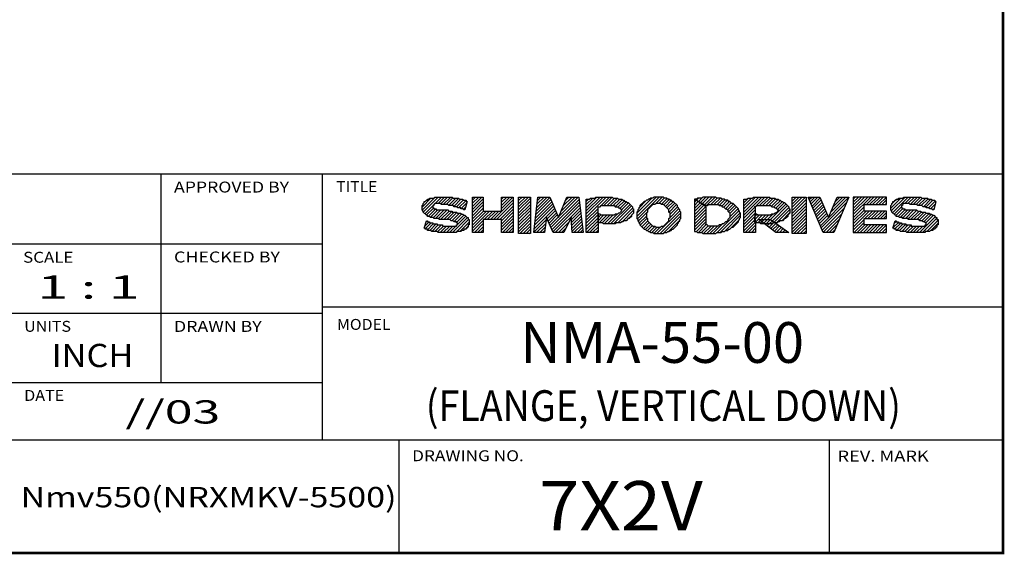
# Model space of a CAD drawing. Extents: x -45.8 to 45.8, y -33.9 to 33.9.
# Drawn here: x 6.3 to 45.8, y -33.9 to -12.4 of the extents above; entities that cross this region are included whole.
import ezdxf
from ezdxf.enums import TextEntityAlignment as Align

# ---------------------------------------------------------------- set-up
doc = ezdxf.new("R2010")
doc.units = 0
doc.header["$MEASUREMENT"] = 0
doc.layers.add('PV-0', color=7, linetype='Continuous')
doc.styles.add('ATTR', font='ROMAND.SHX', dxfattribs={"height": 0.00802})
doc.styles.get("Standard").update_dxf_attribs({"font": 'ROMAND.SHX'})

# ---------------------------------------------------------------- blocks, each defined once
blk = doc.blocks.new('SHIMPO-DRIVES')
at = {"color": 0}
for p, q in [((-1.0034, 0.1598), (-0.9586, 0.2045)), ((-1.0029, 0.1445), (-0.9375, 0.21)), ((-0.9978, 0.134), (-0.9218, 0.21)), ((-0.9899, 0.1261), (-0.9061, 0.21)), ((-0.9229, 0.1775), (-0.8904, 0.21)), ((-0.9093, 0.1754), (-0.8747, 0.21)), ((-0.8969, 0.1721), (-0.859, 0.21)), ((-0.8812, 0.1721), (-0.8476, 0.2057)), ((-0.8695, 0.1681), (-0.833, 0.2045)), ((-0.8552, 0.1666), (-0.8183, 0.2036)), ((-0.843, 0.1632), (-0.8071, 0.1991)), ((-0.7489, 0.1631), (-0.7021, 0.21)), ((-0.7489, 0.1788), (-0.7178, 0.21)), ((-0.7489, 0.1945), (-0.7334, 0.21)), ((-0.7489, 0.1474), (-0.6948, 0.2016)), ((-0.6027, 0.1523), (-0.5451, 0.21)), ((-0.6027, 0.168), (-0.5608, 0.21)), ((-0.6027, 0.1837), (-0.5765, 0.21)), ((-0.6027, 0.1994), (-0.5922, 0.21)), ((-0.5161, 0.1605), (-0.4666, 0.21)), ((-0.5161, 0.1762), (-0.4823, 0.21)), ((-0.5161, 0.1919), (-0.498, 0.21)), ((-0.5161, 0.2076), (-0.5137, 0.21)), ((-0.5161, 0.1448), (-0.4565, 0.2043)), ((-0.4272, 0.1395), (-0.3584, 0.2083)), ((-0.425, 0.1574), (-0.3724, 0.21)), ((-0.4228, 0.1752), (-0.3881, 0.21)), ((-0.4207, 0.1931), (-0.4038, 0.21)), ((-0.3139, 0.1115), (-0.2155, 0.21)), ((-0.3025, 0.1387), (-0.2312, 0.21)), ((-0.291, 0.1658), (-0.2469, 0.21)), ((-0.2796, 0.1929), (-0.2626, 0.21)), ((-0.175, 0.1406), (-0.1056, 0.21)), ((-0.175, 0.1092), (-0.0742, 0.21)), ((-0.175, 0.1249), (-0.0899, 0.21)), ((-0.175, 0.1563), (-0.1213, 0.21)), ((-0.175, 0.172), (-0.1424, 0.2045)), ((-0.175, 0.1877), (-0.1635, 0.1991)), ((-0.1072, 0.1612), (-0.0585, 0.21)), ((-0.0861, 0.1666), (-0.0439, 0.2088)), ((-0.0704, 0.1666), (-0.0325, 0.2045)), ((-0.0547, 0.1666), (-0.0174, 0.204)), ((-0.039, 0.1666), (-0.0065, 0.1991)), ((0.0795, 0.1125), (0.177, 0.21)), ((0.0795, 0.1282), (0.1558, 0.2045)), ((0.0819, 0.0992), (0.1926, 0.21)), ((0.1704, 0.1721), (0.2083, 0.21)), ((0.1916, 0.1775), (0.2195, 0.2054)), ((0.2029, 0.1732), (0.2327, 0.2029)), ((0.3804, 0.1936), (0.3913, 0.2045)), ((0.3905, 0.1881), (0.407, 0.2045)), ((0.4007, 0.1825), (0.4281, 0.21)), ((0.4108, 0.177), (0.4438, 0.21)), ((0.421, 0.1715), (0.4595, 0.21)), ((0.4319, 0.1666), (0.4752, 0.21)), ((0.453, 0.1721), (0.4855, 0.2045)), ((0.4687, 0.1721), (0.5012, 0.2045)), ((0.4844, 0.1721), (0.5114, 0.1991)), ((0.6193, 0.1501), (0.6792, 0.21)), ((0.6193, 0.1344), (0.6949, 0.21)), ((0.6193, 0.1187), (0.7106, 0.21)), ((0.6193, 0.1814), (0.6424, 0.2045)), ((0.6193, 0.1658), (0.6581, 0.2045)), ((0.6193, 0.1971), (0.6213, 0.1991)), ((0.6797, 0.1633), (0.7263, 0.21)), ((0.6987, 0.1666), (0.742, 0.21)), ((0.7144, 0.1666), (0.7535, 0.2057)), ((0.7301, 0.1666), (0.768, 0.2045)), ((0.7458, 0.1666), (0.78, 0.2009)), ((0.863, 0.2053), (0.8676, 0.21)), ((0.863, 0.1897), (0.8833, 0.21)), ((0.863, 0.174), (0.899, 0.21)), ((0.863, 0.1583), (0.9147, 0.21)), ((0.863, 0.1426), (0.9304, 0.21)), ((0.9448, 0.2086), (0.9461, 0.21)), ((0.9494, 0.1976), (0.9618, 0.21)), ((0.9541, 0.1866), (0.9775, 0.21)), ((0.9588, 0.1756), (0.9932, 0.21)), ((0.9635, 0.1646), (1.0053, 0.2064)), ((1.0055, 0.0654), (1.1498, 0.2096)), ((1.0584, 0.1339), (1.1344, 0.21)), ((1.0698, 0.161), (1.1187, 0.21)), ((1.0812, 0.1881), (1.1031, 0.21)), ((1.1716, 0.1686), (1.2129, 0.21)), ((1.1716, 0.1529), (1.2286, 0.21)), ((1.1716, 0.1373), (1.2443, 0.21)), ((1.1716, 0.1216), (1.26, 0.21)), ((1.1716, 0.2), (1.1815, 0.21)), ((1.1716, 0.1843), (1.1972, 0.21)), ((1.2378, 0.1721), (1.2757, 0.21)), ((1.2535, 0.1721), (1.2914, 0.21)), ((1.2692, 0.1721), (1.3071, 0.21)), ((1.2849, 0.1721), (1.3228, 0.21)), ((1.3006, 0.1721), (1.3385, 0.21)), ((1.3611, 0.1541), (1.4116, 0.2045)), ((1.3644, 0.1417), (1.4327, 0.21)), ((1.3696, 0.1311), (1.4484, 0.21)), ((1.3882, 0.1969), (1.3905, 0.1991)), ((1.4316, 0.1775), (1.4641, 0.21)), ((1.4473, 0.1775), (1.4798, 0.21)), ((1.4581, 0.1726), (1.4955, 0.21)), ((1.4733, 0.1721), (1.5112, 0.21)), ((1.489, 0.1721), (1.5214, 0.2045)), ((1.4992, 0.1666), (1.5371, 0.2045)), ((1.5149, 0.1666), (1.549, 0.2007)), ((1.5252, 0.1612), (1.5631, 0.1991)), ((-0.9926, 0.1863), (-0.9906, 0.1883)), ((-0.9821, 0.1183), (-0.9446, 0.1558)), ((-0.9722, 0.1125), (-0.9343, 0.1504)), ((-0.8293, 0.1612), (-0.7968, 0.1937)), ((-0.819, 0.1558), (-0.7814, 0.1934)), ((-0.8085, 0.1506), (-0.7777, 0.1814)), ((-0.7953, 0.1481), (-0.7829, 0.1605)), ((-0.7489, 0.1317), (-0.6948, 0.1859)), ((-0.7489, 0.116), (-0.6948, 0.1702)), ((-0.7489, 0.1003), (-0.6948, 0.1545)), ((-0.6431, 0.0963), (-0.5432, 0.1962)), ((-0.6274, 0.0963), (-0.5432, 0.1805)), ((-0.6117, 0.0963), (-0.5432, 0.1648)), ((-0.6027, 0.0895), (-0.5432, 0.1491)), ((-0.5161, 0.1291), (-0.4565, 0.1886)), ((-0.5161, 0.1134), (-0.4565, 0.1729)), ((-0.5161, 0.0977), (-0.4565, 0.1572)), ((-0.438, 0.0502), (-0.3351, 0.1531)), ((-0.4358, 0.0681), (-0.3398, 0.1641)), ((-0.4337, 0.0859), (-0.3444, 0.1752)), ((-0.4315, 0.1038), (-0.3491, 0.1862)), ((-0.4293, 0.1217), (-0.3537, 0.1973)), ((-0.3535, 0.0562), (-0.2115, 0.1983)), ((-0.3488, 0.0452), (-0.2098, 0.1843)), ((-0.3441, 0.0342), (-0.2081, 0.1703)), ((-0.3314, 0.0313), (-0.2064, 0.1563)), ((-0.175, 0.0935), (-0.1154, 0.153)), ((-0.0526, 0.0746), (0.0459, 0.1731)), ((-0.0369, 0.0746), (0.0538, 0.1653)), ((-0.0287, 0.1612), (0.0064, 0.1964)), ((-0.0158, 0.08), (0.0586, 0.1544)), ((-0.0155, 0.1588), (0.017, 0.1913)), ((-0.0049, 0.1536), (0.0275, 0.1861)), ((0.0029, 0.1458), (0.0381, 0.181)), ((0.0903, 0.1547), (0.1293, 0.1937)), ((0.2162, 0.1707), (0.2433, 0.1978)), ((0.224, 0.1629), (0.2538, 0.1927)), ((0.2319, 0.155), (0.2644, 0.1875)), ((0.2397, 0.1472), (0.2722, 0.1797)), ((0.2422, 0.1339), (0.2801, 0.1718)), ((0.2473, 0.1234), (0.2852, 0.1613)), ((0.2473, 0.1077), (0.2907, 0.151)), ((0.3703, 0.1835), (0.3798, 0.1931)), ((0.3703, 0.1678), (0.3894, 0.187)), ((0.3703, 0.1521), (0.399, 0.1809)), ((0.3703, 0.1364), (0.4086, 0.1748)), ((0.3703, 0.1207), (0.4182, 0.1686)), ((0.3703, 0.105), (0.4278, 0.1625)), ((0.4947, 0.1667), (0.5245, 0.1965)), ((0.508, 0.1643), (0.5374, 0.1937)), ((0.5186, 0.1591), (0.5477, 0.1883)), ((0.5264, 0.1513), (0.5562, 0.1811)), ((0.537, 0.1462), (0.5667, 0.1759)), ((0.5421, 0.1356), (0.5746, 0.1681)), ((0.549, 0.1268), (0.5824, 0.1602)), ((0.549, 0.1111), (0.5903, 0.1524)), ((0.6193, 0.103), (0.6776, 0.1612)), ((0.7539, 0.0963), (0.8328, 0.1752)), ((0.7581, 0.1632), (0.7933, 0.1984)), ((0.7634, 0.0901), (0.8407, 0.1673)), ((0.7714, 0.1608), (0.8039, 0.1933)), ((0.7726, 0.0836), (0.8467, 0.1577)), ((0.7819, 0.1557), (0.8144, 0.1882)), ((0.7898, 0.1478), (0.8248, 0.1829)), ((0.863, 0.1269), (0.9334, 0.1973)), ((0.863, 0.1112), (0.9334, 0.1816)), ((0.863, 0.0955), (0.9334, 0.1659)), ((0.863, 0.0798), (0.9334, 0.1502)), ((0.9681, 0.1535), (1.0099, 0.1953)), ((0.9728, 0.1425), (1.0146, 0.1843)), ((0.9775, 0.1315), (1.0192, 0.1732)), ((0.9822, 0.1205), (1.0239, 0.1622)), ((0.9868, 0.1095), (1.0285, 0.1511)), ((1.0102, 0.0543), (1.1383, 0.1824)), ((1.0149, 0.0433), (1.1267, 0.1551)), ((1.1716, 0.1059), (1.2258, 0.16)), ((1.3163, 0.1721), (1.3395, 0.1952)), ((1.332, 0.1721), (1.3395, 0.1795)), ((1.3665, 0.1752), (1.385, 0.1937)), ((1.3774, 0.1233), (1.4153, 0.1611)), ((1.3877, 0.1179), (1.4207, 0.1509)), ((1.5398, 0.1601), (1.5734, 0.1937)), ((1.5512, 0.1558), (1.5837, 0.1883)), ((1.5615, 0.1504), (1.5849, 0.1738)), ((1.572, 0.1452), (1.5797, 0.1529)), ((-0.961, 0.108), (-0.924, 0.145)), ((-0.9462, 0.1071), (-0.9083, 0.145)), ((-0.9359, 0.1017), (-0.8926, 0.145)), ((-0.9202, 0.1017), (-0.8769, 0.145)), ((-0.9099, 0.0963), (-0.8666, 0.1396)), ((-0.8942, 0.0963), (-0.8518, 0.1387)), ((-0.8785, 0.0963), (-0.8406, 0.1342)), ((-0.8628, 0.0963), (-0.8275, 0.1316)), ((-0.8526, 0.0908), (-0.8147, 0.1287)), ((-0.8493, 0.0313), (-0.7735, 0.1071)), ((-0.8416, 0.0861), (-0.8044, 0.1233)), ((-0.8301, 0.0819), (-0.7932, 0.1189)), ((-0.8247, 0.0716), (-0.7826, 0.1137)), ((-0.7489, 0.0846), (-0.694, 0.1396)), ((-0.7489, 0.0532), (-0.6626, 0.1396)), ((-0.7489, 0.0689), (-0.6783, 0.1396)), ((-0.6902, 0.0963), (-0.6469, 0.1396)), ((-0.6745, 0.0963), (-0.6312, 0.1396)), ((-0.6588, 0.0963), (-0.6155, 0.1396)), ((-0.6027, 0.0738), (-0.5432, 0.1334)), ((-0.6027, 0.0581), (-0.5432, 0.1177)), ((-0.6027, 0.0425), (-0.5432, 0.102)), ((-0.5161, 0.082), (-0.4565, 0.1416)), ((-0.5161, 0.0663), (-0.4565, 0.1259)), ((-0.5161, 0.0506), (-0.4565, 0.1102)), ((-0.3723, 0.1002), (-0.3305, 0.142)), ((-0.3676, 0.0892), (-0.3258, 0.131)), ((-0.3629, 0.0782), (-0.3212, 0.1199)), ((-0.3582, 0.0672), (-0.3165, 0.1089)), ((-0.2501, 0.0969), (-0.2047, 0.1423)), ((-0.249, 0.0822), (-0.203, 0.1283)), ((-0.248, 0.0676), (-0.2013, 0.1143)), ((-0.2469, 0.0529), (-0.1996, 0.1003)), ((-0.175, 0.0778), (-0.1154, 0.1373)), ((-0.175, 0.0621), (-0.1154, 0.1216)), ((-0.175, 0.0464), (-0.1154, 0.1059)), ((-0.1154, 0.1216), (-0.1137, 0.1233)), ((-0.1154, 0.1059), (-0.1013, 0.1201)), ((-0.1154, 0.0902), (-0.0878, 0.1179)), ((-0.11, 0.08), (-0.0721, 0.1179)), ((-0.0943, 0.08), (-0.0564, 0.1179)), ((-0.084, 0.0746), (-0.0407, 0.1179)), ((-0.0683, 0.0746), (-0.0196, 0.1233)), ((0.0053, 0.0854), (0.0633, 0.1434)), ((0.0373, 0.1017), (0.0524, 0.1168)), ((0.0871, 0.0887), (0.1336, 0.1353)), ((0.0922, 0.0781), (0.1282, 0.1141)), ((0.0974, 0.0676), (0.1325, 0.1028)), ((0.1812, 0.0259), (0.2961, 0.1407)), ((0.1969, 0.0259), (0.3015, 0.1304)), ((0.2126, 0.0259), (0.3015, 0.1147)), ((0.3703, 0.0894), (0.4298, 0.1489)), ((0.3703, 0.0737), (0.4298, 0.1332)), ((0.3703, 0.058), (0.4298, 0.1175)), ((0.3703, 0.0423), (0.4298, 0.1018)), ((0.4849, 0.0313), (0.5954, 0.1418)), ((0.5006, 0.0313), (0.6006, 0.1313)), ((0.5217, 0.0367), (0.6031, 0.1181)), ((0.6193, 0.0873), (0.6789, 0.1468)), ((0.6193, 0.0716), (0.6789, 0.1311)), ((0.6193, 0.0559), (0.6751, 0.1117)), ((0.677, 0.1135), (0.6856, 0.1221)), ((0.6771, 0.0979), (0.6971, 0.1179)), ((0.6789, 0.084), (0.7128, 0.1179)), ((0.7068, 0.0963), (0.7285, 0.1179)), ((0.7225, 0.0963), (0.7442, 0.1179)), ((0.7382, 0.0963), (0.7653, 0.1233)), ((0.7847, 0.08), (0.8513, 0.1466)), ((0.8113, 0.0908), (0.8522, 0.1317)), ((0.863, 0.0641), (0.9334, 0.1345)), ((0.863, 0.0484), (0.9334, 0.1188)), ((0.863, 0.0327), (0.9334, 0.1031)), ((0.9915, 0.0984), (1.0332, 0.1401)), ((0.9962, 0.0874), (1.0378, 0.129)), ((1.0009, 0.0764), (1.0425, 0.118)), ((1.0196, 0.0323), (1.1151, 0.1279)), ((1.0343, 0.0313), (1.1036, 0.1006)), ((1.1716, 0.0902), (1.2258, 0.1443)), ((1.1716, 0.0745), (1.2367, 0.1396)), ((1.1716, 0.0588), (1.2524, 0.1396)), ((1.2302, 0.1017), (1.2681, 0.1396)), ((1.2459, 0.1017), (1.2838, 0.1396)), ((1.2616, 0.1017), (1.2995, 0.1396)), ((1.2773, 0.1017), (1.3152, 0.1396)), ((1.293, 0.1017), (1.3309, 0.1396)), ((1.3087, 0.1017), (1.3395, 0.1324)), ((1.3244, 0.1017), (1.3395, 0.1167)), ((1.398, 0.1125), (1.4315, 0.146)), ((1.4083, 0.1071), (1.4462, 0.145)), ((1.4207, 0.1038), (1.4619, 0.145)), ((1.4343, 0.1017), (1.4776, 0.145)), ((1.4477, 0.0995), (1.4922, 0.1439)), ((1.4602, 0.0963), (1.5036, 0.1396)), ((1.4759, 0.0963), (1.5138, 0.1342)), ((1.4916, 0.0963), (1.5295, 0.1342)), ((1.5046, 0.0935), (1.5398, 0.1287)), ((1.5051, 0.0313), (1.5847, 0.1109)), ((1.5176, 0.0908), (1.5555, 0.1287)), ((1.5208, 0.0313), (1.5939, 0.1044)), ((1.5279, 0.0854), (1.5658, 0.1233)), ((1.5382, 0.08), (1.5761, 0.1179)), ((-0.9894, 0.0638), (-0.9679, 0.0854)), ((-0.9871, 0.0504), (-0.9576, 0.08)), ((-0.9832, 0.0858), (-0.9781, 0.0908)), ((-0.9763, 0.0456), (-0.9473, 0.0746)), ((-0.9641, 0.0421), (-0.9316, 0.0746)), ((-0.9538, 0.0367), (-0.9213, 0.0692)), ((-0.9381, 0.0367), (-0.9056, 0.0692)), ((-0.925, 0.0341), (-0.8953, 0.0638)), ((-0.9121, 0.0313), (-0.8796, 0.0638)), ((-0.8964, 0.0313), (-0.8639, 0.0638)), ((-0.8807, 0.0313), (-0.8482, 0.0638)), ((-0.865, 0.0313), (-0.8325, 0.0638)), ((-0.8301, 0.0662), (-0.8271, 0.0692)), ((-0.8282, 0.0367), (-0.7687, 0.0963)), ((-0.8125, 0.0367), (-0.7652, 0.0841)), ((-0.786, 0.0475), (-0.7814, 0.0521)), ((-0.7806, 0.0529), (-0.776, 0.0575)), ((-0.7752, 0.0584), (-0.7706, 0.063)), ((-0.7489, 0.0375), (-0.6948, 0.0917)), ((-0.7395, 0.0313), (-0.6948, 0.076)), ((-0.7238, 0.0313), (-0.6948, 0.0603)), ((-0.5982, 0.0313), (-0.5432, 0.0863)), ((-0.5825, 0.0313), (-0.5432, 0.0706)), ((-0.5668, 0.0313), (-0.5432, 0.0549)), ((-0.5161, 0.0349), (-0.4565, 0.0945)), ((-0.5094, 0.0259), (-0.4565, 0.0788)), ((-0.4937, 0.0259), (-0.4565, 0.0631)), ((-0.4402, 0.0324), (-0.377, 0.0955)), ((-0.4255, 0.0313), (-0.3796, 0.0772)), ((-0.4098, 0.0313), (-0.3822, 0.0589)), ((-0.3157, 0.0313), (-0.2617, 0.0852)), ((-0.3, 0.0313), (-0.2774, 0.0538)), ((-0.2459, 0.0383), (-0.1979, 0.0863)), ((-0.2372, 0.0313), (-0.1962, 0.0723)), ((-0.2215, 0.0313), (-0.1945, 0.0583)), ((-0.1744, 0.0313), (-0.1154, 0.0902)), ((-0.1587, 0.0313), (-0.1154, 0.0746)), ((-0.143, 0.0313), (-0.1154, 0.0589)), ((0.1052, 0.0597), (0.135, 0.0895)), ((0.113, 0.0519), (0.1428, 0.0817)), ((0.1236, 0.0467), (0.1507, 0.0738)), ((0.1342, 0.0416), (0.1585, 0.066)), ((0.1447, 0.0365), (0.1718, 0.0635)), ((0.1552, 0.0313), (0.1823, 0.0584)), ((0.1658, 0.0262), (0.198, 0.0584)), ((0.2391, 0.0367), (0.2961, 0.0936)), ((0.3804, 0.0367), (0.4298, 0.0861)), ((0.3907, 0.0313), (0.4286, 0.0692)), ((0.4064, 0.0313), (0.4398, 0.0647)), ((0.4167, 0.0259), (0.4546, 0.0638)), ((0.4324, 0.0259), (0.4703, 0.0638)), ((0.4481, 0.0259), (0.486, 0.0638)), ((0.4638, 0.0259), (0.5125, 0.0746)), ((0.5482, 0.0475), (0.5977, 0.097)), ((0.6193, 0.0402), (0.6748, 0.0956)), ((0.6261, 0.0313), (0.6769, 0.082)), ((0.6418, 0.0313), (0.6789, 0.0683)), ((0.6575, 0.0313), (0.6789, 0.0526)), ((0.6906, 0.08), (0.7018, 0.0913)), ((0.7018, 0.0913), (0.7068, 0.0963)), ((0.7034, 0.0772), (0.7108, 0.0845)), ((0.7108, 0.0845), (0.7225, 0.0963)), ((0.7165, 0.0746), (0.7197, 0.0778)), ((0.7197, 0.0778), (0.7382, 0.0963)), ((0.7287, 0.0711), (0.7322, 0.0746)), ((0.7322, 0.0746), (0.7539, 0.0963)), ((0.7377, 0.0643), (0.7479, 0.0746)), ((0.7467, 0.0576), (0.769, 0.08)), ((0.7479, 0.0746), (0.7634, 0.0901)), ((0.7556, 0.0509), (0.7818, 0.0771)), ((0.7646, 0.0442), (0.791, 0.0706)), ((0.769, 0.08), (0.7726, 0.0836)), ((0.7736, 0.0374), (0.8002, 0.0641)), ((0.7831, 0.0313), (0.8094, 0.0576)), ((0.7988, 0.0313), (0.8186, 0.0511)), ((0.8719, 0.0259), (0.9334, 0.0874)), ((0.8876, 0.0259), (0.9334, 0.0717)), ((0.9033, 0.0259), (0.9334, 0.056)), ((1.0499, 0.0313), (1.092, 0.0733)), ((1.1716, 0.0431), (1.2258, 0.0972)), ((1.1755, 0.0313), (1.2258, 0.0815)), ((1.1912, 0.0313), (1.2291, 0.0692)), ((1.2069, 0.0313), (1.2448, 0.0692)), ((1.2226, 0.0313), (1.2605, 0.0692)), ((1.2383, 0.0313), (1.2762, 0.0692)), ((1.254, 0.0313), (1.2919, 0.0692)), ((1.2697, 0.0313), (1.3076, 0.0692)), ((1.2854, 0.0313), (1.3233, 0.0692)), ((1.3011, 0.0313), (1.339, 0.0692)), ((1.3168, 0.0313), (1.3395, 0.054)), ((1.3728, 0.0559), (1.399, 0.0821)), ((1.3791, 0.0779), (1.3882, 0.087)), ((1.3801, 0.0475), (1.4126, 0.08)), ((1.3904, 0.0421), (1.4229, 0.0746)), ((1.4053, 0.0413), (1.4369, 0.0729)), ((1.4164, 0.0367), (1.4489, 0.0692)), ((1.4321, 0.0367), (1.464, 0.0686)), ((1.4424, 0.0313), (1.4748, 0.0638)), ((1.4581, 0.0313), (1.4905, 0.0638)), ((1.4738, 0.0313), (1.5062, 0.0638)), ((1.4895, 0.0313), (1.5219, 0.0638)), ((1.542, 0.0367), (1.5994, 0.0941)), ((1.5631, 0.0421), (1.5994, 0.0784)), ((-0.8336, 0.0313), (-0.8301, 0.0348)), ((-0.7081, 0.0313), (-0.6948, 0.0446)), ((-0.5511, 0.0313), (-0.5432, 0.0392)), ((-0.478, 0.0259), (-0.4565, 0.0474)), ((-0.4623, 0.0259), (-0.4565, 0.0317)), ((-0.3941, 0.0313), (-0.3848, 0.0406)), ((-0.2058, 0.0313), (-0.1928, 0.0443)), ((-0.1273, 0.0313), (-0.1154, 0.0432)), ((0.6732, 0.0313), (0.6789, 0.037)), ((0.8145, 0.0313), (0.8278, 0.0446)), ((0.8302, 0.0313), (0.837, 0.0381)), ((0.8459, 0.0313), (0.8462, 0.0316)), ((0.919, 0.0259), (0.9334, 0.0403)), ((1.0656, 0.0313), (1.0804, 0.0461)), ((1.3325, 0.0313), (1.3395, 0.0383))]:
    blk.add_line(p, q, dxfattribs=at)
at = {"color": 1}
for p, q in [((0.1391, 0.1991), (0.1336, 0.1937)), ((0.1445, 0.1991), (0.1391, 0.1991)), ((0.1499, 0.2045), (0.1445, 0.1991)), ((0.1607, 0.2045), (0.1499, 0.2045)), ((0.1661, 0.21), (0.1607, 0.2045)), ((0.1878, 0.21), (0.1661, 0.21)), ((0.2149, 0.21), (0.1878, 0.21)), ((0.1878, 0.21), (0.1878, 0.21)), ((0.2203, 0.2045), (0.2149, 0.21)), ((0.2311, 0.2045), (0.2203, 0.2045)), ((0.2365, 0.1991), (0.2311, 0.2045)), ((0.2419, 0.1991), (0.2365, 0.1991)), ((0.2473, 0.1937), (0.2419, 0.1991)), ((0.0903, 0.1504), (0.0849, 0.145)), ((0.0957, 0.1612), (0.0903, 0.1558)), ((0.0903, 0.1558), (0.0903, 0.1504)), ((0.1174, 0.1883), (0.0957, 0.1666)), ((0.0957, 0.1666), (0.0957, 0.1612)), ((0.1228, 0.1883), (0.1174, 0.1883)), ((0.1282, 0.1937), (0.1228, 0.1883)), ((0.1336, 0.1937), (0.1282, 0.1937)), ((0.2528, 0.1937), (0.2473, 0.1937)), ((0.2582, 0.1883), (0.2528, 0.1937)), ((0.2636, 0.1883), (0.2582, 0.1883)), ((0.2852, 0.1666), (0.2636, 0.1883)), ((0.2852, 0.1612), (0.2852, 0.1666)), ((0.2907, 0.1558), (0.2852, 0.1612)), ((0.2907, 0.1504), (0.2907, 0.1558)), ((0.2961, 0.145), (0.2907, 0.1504)), ((0.0849, 0.1396), (0.0795, 0.1342)), ((0.0795, 0.1342), (0.0795, 0.1017)), ((0.0795, 0.1017), (0.0849, 0.0963)), ((0.0849, 0.145), (0.0849, 0.1396)), ((0.2961, 0.1396), (0.2961, 0.145)), ((0.3015, 0.1342), (0.2961, 0.1396)), ((0.2961, 0.0963), (0.3015, 0.1017)), ((0.3015, 0.1017), (0.3015, 0.1342)), ((0.0849, 0.0963), (0.0849, 0.0908)), ((0.0849, 0.0908), (0.0903, 0.0854)), ((0.0903, 0.0854), (0.0903, 0.08)), ((0.0903, 0.08), (0.0957, 0.0746)), ((0.0957, 0.0746), (0.0957, 0.0692)), ((0.0957, 0.0692), (0.1174, 0.0475)), ((0.2636, 0.0475), (0.2852, 0.0692)), ((0.2852, 0.0746), (0.2907, 0.08)), ((0.2852, 0.0692), (0.2852, 0.0746)), ((0.2907, 0.0854), (0.2961, 0.0908)), ((0.2907, 0.08), (0.2907, 0.0854)), ((0.2961, 0.0908), (0.2961, 0.0963)), ((0.1174, 0.0475), (0.1228, 0.0475)), ((0.1228, 0.0475), (0.1282, 0.0421)), ((0.1282, 0.0421), (0.1336, 0.0421)), ((0.1336, 0.0421), (0.1391, 0.0367)), ((0.1391, 0.0367), (0.1445, 0.0367)), ((0.1445, 0.0367), (0.1499, 0.0313)), ((0.1499, 0.0313), (0.1607, 0.0313)), ((0.1607, 0.0313), (0.1661, 0.0259)), ((0.1661, 0.0259), (0.2149, 0.0259)), ((0.2149, 0.0259), (0.2203, 0.0313)), ((0.2203, 0.0313), (0.2311, 0.0313)), ((0.2311, 0.0313), (0.2365, 0.0367)), ((0.2365, 0.0367), (0.2419, 0.0367)), ((0.2419, 0.0367), (0.2473, 0.0421)), ((0.2473, 0.0421), (0.2528, 0.0421)), ((0.2528, 0.0421), (0.2582, 0.0475)), ((0.2582, 0.0475), (0.2636, 0.0475))]:
    blk.add_line(p, q, dxfattribs=at)
for points in [[(-0.7652, 0.0746), (-0.7652, 0.0692), (-0.7706, 0.0692), (-0.7706, 0.0584), (-0.776, 0.0584), (-0.776, 0.0529), (-0.7814, 0.0529), (-0.7814, 0.0475), (-0.7922, 0.0475), (-0.7922, 0.0421), (-0.8031, 0.0421), (-0.8085, 0.0367), (-0.8301, 0.0367), (-0.8301, 0.0313), (-0.9222, 0.0313), (-0.9276, 0.0367), (-0.9547, 0.0367), (-0.9601, 0.0421), (-0.9763, 0.0421), (-0.9763, 0.0475), (-0.9871, 0.0475), (-0.9871, 0.0529), (-0.9926, 0.0529), (-0.9817, 0.0908), (-0.9763, 0.0908), (-0.9763, 0.0854), (-0.9655, 0.0854), (-0.9655, 0.08), (-0.9492, 0.08), (-0.9492, 0.0746), (-0.9276, 0.0746), (-0.9276, 0.0692), (-0.9005, 0.0692), (-0.9005, 0.0638), (-0.8301, 0.0638), (-0.8301, 0.0692), (-0.8247, 0.0692), (-0.8247, 0.08), (-0.8301, 0.08), (-0.8301, 0.0854), (-0.841, 0.0854), (-0.8464, 0.0908), (-0.8572, 0.0908), (-0.8626, 0.0963), (-0.9168, 0.0963), (-0.9168, 0.1017), (-0.9438, 0.1017), (-0.9438, 0.1071), (-0.9601, 0.1071), (-0.9655, 0.1125), (-0.9763, 0.1125), (-0.9763, 0.1179), (-0.9817, 0.1179), (-0.998, 0.1342), (-0.998, 0.1396), (-1.0034, 0.145), (-1.0034, 0.1666), (-0.998, 0.1721), (-0.998, 0.1775), (-0.9926, 0.1829), (-0.9926, 0.1883), (-0.9871, 0.1883), (-0.9817, 0.1937), (-0.9763, 0.1937), (-0.9763, 0.1991), (-0.9655, 0.1991), (-0.9655, 0.2045), (-0.9438, 0.2045), (-0.9384, 0.21), (-0.8518, 0.21), (-0.8464, 0.2045), (-0.8193, 0.2045), (-0.8139, 0.1991), (-0.7976, 0.1991), (-0.7976, 0.1937), (-0.7814, 0.1937), (-0.7814, 0.1883), (-0.776, 0.1883), (-0.7868, 0.145), (-0.7922, 0.145), (-0.7976, 0.1504), (-0.8085, 0.1504), (-0.8085, 0.1558), (-0.8247, 0.1558), (-0.8247, 0.1612), (-0.841, 0.1612), (-0.8464, 0.1666), (-0.868, 0.1666), (-0.8734, 0.1721), (-0.9059, 0.1721), (-0.9113, 0.1775), (-0.9384, 0.1775), (-0.9438, 0.1721), (-0.9438, 0.1666), (-0.9492, 0.1666), (-0.9492, 0.1558), (-0.9438, 0.1558), (-0.9438, 0.1504), (-0.933, 0.1504), (-0.933, 0.145), (-0.8734, 0.145), (-0.868, 0.1396), (-0.8518, 0.1396), (-0.8518, 0.1342), (-0.8301, 0.1342), (-0.8247, 0.1287), (-0.8085, 0.1287), (-0.8085, 0.1233), (-0.7976, 0.1233), (-0.7922, 0.1179), (-0.7868, 0.1179), (-0.776, 0.1071), (-0.7706, 0.1071), (-0.7706, 0.0963), (-0.7652, 0.0963), (-0.7652, 0.0746), (-0.7652, 0.0746)], [(-0.7489, 0.0313), (-0.7489, 0.21), (-0.6948, 0.21), (-0.6948, 0.1396), (-0.6027, 0.1396), (-0.6027, 0.21), (-0.5432, 0.21), (-0.5432, 0.0313), (-0.6027, 0.0313), (-0.6027, 0.0963), (-0.6948, 0.0963), (-0.6948, 0.0313), (-0.7489, 0.0313), (-0.7489, 0.0313)], [(-0.5161, 0.21), (-0.4565, 0.21), (-0.4565, 0.0259), (-0.5161, 0.0259), (-0.5161, 0.21)], [(-0.4403, 0.0313), (-0.4186, 0.21), (-0.3591, 0.21), (-0.3158, 0.1071), (-0.2724, 0.21), (-0.2129, 0.21), (-0.1912, 0.0313), (-0.2454, 0.0313), (-0.2508, 0.1071), (-0.2887, 0.0313), (-0.3428, 0.0313), (-0.3753, 0.1071), (-0.3861, 0.0313), (-0.4403, 0.0313), (-0.4403, 0.0313)], [(-0.1154, 0.0854), (-0.1154, 0.0313), (-0.175, 0.0313), (-0.175, 0.1991), (-0.1587, 0.1991), (-0.1533, 0.2045), (-0.1317, 0.2045), (-0.1262, 0.21), (-0.045, 0.21), (-0.0396, 0.2045), (-0.018, 0.2045), (-0.0125, 0.1991), (0.0037, 0.1991), (0.0091, 0.1937), (0.0145, 0.1937), (0.0199, 0.1883), (0.0254, 0.1883), (0.0308, 0.1829), (0.0362, 0.1829), (0.0578, 0.1612), (0.0578, 0.1558), (0.0633, 0.145), (0.0633, 0.1504), (0.0633, 0.1287), (0.0524, 0.1179), (0.0524, 0.1125), (0.0416, 0.1017), (0.0362, 0.1017), (0.0254, 0.0908), (0.0145, 0.0908), (0.0091, 0.0854), (0.0037, 0.0854), (-0.0017, 0.08), (-0.0234, 0.08), (-0.0288, 0.0746), (-0.0883, 0.0746), (-0.0938, 0.08), (-0.1154, 0.08), (-0.1154, 0.1612), (-0.1046, 0.1612), (-0.0992, 0.1666), (-0.0342, 0.1666), (-0.0288, 0.1612), (-0.018, 0.1612), (-0.0125, 0.1558), (-0.0071, 0.1558), (0.0037, 0.145), (-0.0017, 0.1342), (-0.0071, 0.1287), (-0.0125, 0.1287), (-0.018, 0.1233), (-0.0288, 0.1233), (-0.0342, 0.1179), (-0.0992, 0.1179), (-0.1046, 0.1233), (-0.1154, 0.1233), (-0.1154, 0.1287), (-0.1154, 0.0854), (-0.1154, 0.0854)], [(0.3703, 0.1991), (0.3703, 0.0367), (0.3811, 0.0367), (0.3865, 0.0313), (0.4082, 0.0313), (0.4136, 0.0259), (0.4786, 0.0259), (0.484, 0.0313), (0.5056, 0.0313), (0.5111, 0.0367), (0.5219, 0.0367), (0.5273, 0.0421), (0.5381, 0.0421), (0.5435, 0.0475), (0.549, 0.0475), (0.5598, 0.0584), (0.5652, 0.0584), (0.5923, 0.0854), (0.5923, 0.0908), (0.5977, 0.0963), (0.5977, 0.1017), (0.6031, 0.1071), (0.6031, 0.1287), (0.5977, 0.1342), (0.5977, 0.1396), (0.5923, 0.145), (0.5923, 0.1504), (0.5652, 0.1775), (0.5598, 0.1775), (0.549, 0.1883), (0.5435, 0.1883), (0.5381, 0.1937), (0.5273, 0.1937), (0.5219, 0.1991), (0.5111, 0.1991), (0.5056, 0.2045), (0.484, 0.2045), (0.4786, 0.21), (0.4136, 0.21), (0.4082, 0.2045), (0.3865, 0.2045), (0.3811, 0.1991), (0.3703, 0.1991), (0.4298, 0.1666), (0.4244, 0.1666), (0.4353, 0.1666), (0.4407, 0.1721), (0.4894, 0.1721), (0.4948, 0.1666), (0.5056, 0.1666), (0.5111, 0.1612), (0.5165, 0.1612), (0.5273, 0.1504), (0.5327, 0.1504), (0.5381, 0.145), (0.5381, 0.1396), (0.549, 0.1287), (0.549, 0.1071), (0.5381, 0.0963), (0.5381, 0.0908), (0.5327, 0.0854), (0.5273, 0.0854), (0.5165, 0.0746), (0.5111, 0.0746), (0.5056, 0.0692), (0.4948, 0.0692), (0.4894, 0.0638), (0.4407, 0.0638), (0.4353, 0.0692), (0.4244, 0.0692), (0.4298, 0.0746), (0.4298, 0.1612), (0.3703, 0.1991), (0.3703, 0.1991)], [(0.6789, 0.0854), (0.6789, 0.0313), (0.6193, 0.0313), (0.6193, 0.1991), (0.6356, 0.1991), (0.641, 0.2045), (0.6627, 0.2045), (0.6681, 0.21), (0.7493, 0.21), (0.7547, 0.2045), (0.7764, 0.2045), (0.7818, 0.1991), (0.7926, 0.1991), (0.798, 0.1937), (0.8034, 0.1937), (0.8088, 0.1883), (0.8143, 0.1883), (0.8197, 0.1829), (0.8251, 0.1829), (0.8467, 0.1612), (0.8467, 0.1558), (0.8522, 0.145), (0.8522, 0.1504), (0.8522, 0.1287), (0.8413, 0.1179), (0.8413, 0.1125), (0.8305, 0.1017), (0.8251, 0.1017), (0.8143, 0.0908), (0.8034, 0.0908), (0.798, 0.0854), (0.7926, 0.0854), (0.7872, 0.08), (0.7655, 0.08), (0.7601, 0.0746), (0.706, 0.0746), (0.7006, 0.08), (0.6789, 0.08), (0.6735, 0.0854), (0.6789, 0.1287), (0.6789, 0.1612), (0.6735, 0.1612), (0.6897, 0.1666), (0.7547, 0.1666), (0.7601, 0.1612), (0.7709, 0.1612), (0.7764, 0.1558), (0.7818, 0.1558), (0.7926, 0.145), (0.7872, 0.1342), (0.7818, 0.1287), (0.7764, 0.1287), (0.7709, 0.1233), (0.7601, 0.1233), (0.7547, 0.1179), (0.6897, 0.1179), (0.6843, 0.1233), (0.6735, 0.1233), (0.6789, 0.0854), (0.6789, 0.0854)], [(0.863, 0.21), (0.9334, 0.21), (0.9334, 0.0259), (0.863, 0.0259), (0.863, 0.21)], [(0.9442, 0.21), (1.0038, 0.21), (1.0471, 0.1071), (1.0904, 0.21), (1.15, 0.21), (1.0742, 0.0313), (1.02, 0.0313), (0.9442, 0.21), (0.9442, 0.21)], [(1.3395, 0.21), (1.1716, 0.21), (1.1716, 0.0313), (1.3395, 0.0313), (1.3395, 0.0692), (1.2258, 0.0692), (1.2258, 0.1017), (1.3395, 0.1017), (1.3395, 0.1396), (1.2258, 0.1396), (1.2258, 0.1721), (1.3395, 0.1721), (1.3395, 0.21), (1.3395, 0.21)], [(1.5994, 0.0746), (1.5994, 0.0692), (1.5939, 0.0692), (1.5939, 0.0584), (1.5885, 0.0584), (1.5885, 0.0529), (1.5831, 0.0529), (1.5831, 0.0475), (1.5723, 0.0475), (1.5723, 0.0421), (1.5615, 0.0421), (1.556, 0.0367), (1.5344, 0.0367), (1.5344, 0.0313), (1.4423, 0.0313), (1.4369, 0.0367), (1.4098, 0.0367), (1.4044, 0.0421), (1.3882, 0.0421), (1.3882, 0.0475), (1.3774, 0.0475), (1.3774, 0.0529), (1.3719, 0.0529), (1.3828, 0.0908), (1.3882, 0.0908), (1.3882, 0.0854), (1.399, 0.0854), (1.399, 0.08), (1.4153, 0.08), (1.4153, 0.0746), (1.4369, 0.0746), (1.4369, 0.0692), (1.464, 0.0692), (1.464, 0.0638), (1.5344, 0.0638), (1.5344, 0.0692), (1.5398, 0.0692), (1.5398, 0.08), (1.5344, 0.08), (1.5344, 0.0854), (1.5236, 0.0854), (1.5181, 0.0908), (1.5073, 0.0908), (1.5019, 0.0963), (1.4477, 0.0963), (1.4477, 0.1017), (1.4207, 0.1017), (1.4207, 0.1071), (1.4044, 0.1071), (1.399, 0.1125), (1.3882, 0.1125), (1.3882, 0.1179), (1.3828, 0.1179), (1.3665, 0.1342), (1.3665, 0.1396), (1.3611, 0.145), (1.3611, 0.1666), (1.3665, 0.1721), (1.3665, 0.1775), (1.3719, 0.1829), (1.3719, 0.1883), (1.3774, 0.1883), (1.3828, 0.1937), (1.3882, 0.1937), (1.3882, 0.1991), (1.399, 0.1991), (1.399, 0.2045), (1.4207, 0.2045), (1.4261, 0.21), (1.5127, 0.21), (1.5181, 0.2045), (1.5452, 0.2045), (1.5506, 0.1991), (1.5669, 0.1991), (1.5669, 0.1937), (1.5831, 0.1937), (1.5831, 0.1883), (1.5885, 0.1883), (1.5777, 0.145), (1.5723, 0.145), (1.5669, 0.1504), (1.556, 0.1504), (1.556, 0.1558), (1.5398, 0.1558), (1.5398, 0.1612), (1.5236, 0.1612), (1.5181, 0.1666), (1.4965, 0.1666), (1.4911, 0.1721), (1.4586, 0.1721), (1.4532, 0.1775), (1.4261, 0.1775), (1.4207, 0.1721), (1.4207, 0.1666), (1.4153, 0.1666), (1.4153, 0.1558), (1.4207, 0.1558), (1.4207, 0.1504), (1.4315, 0.1504), (1.4315, 0.145), (1.4911, 0.145), (1.4965, 0.1396), (1.5127, 0.1396), (1.5127, 0.1342), (1.5344, 0.1342), (1.5398, 0.1287), (1.556, 0.1287), (1.556, 0.1233), (1.5669, 0.1233), (1.5723, 0.1179), (1.5777, 0.1179), (1.5885, 0.1071), (1.5939, 0.1071), (1.5939, 0.0963), (1.5994, 0.0963), (1.5994, 0.0746), (1.5994, 0.0746)], [(0.1878, 0.1775), (0.177, 0.1775), (0.1715, 0.1721), (0.1607, 0.1721), (0.1336, 0.145), (0.1336, 0.1342), (0.1282, 0.1287), (0.1282, 0.1071), (0.1336, 0.1017), (0.1336, 0.0908), (0.1607, 0.0638), (0.1715, 0.0638), (0.177, 0.0584), (0.1986, 0.0584), (0.204, 0.0638), (0.2149, 0.0638), (0.2419, 0.0908), (0.2419, 0.1017), (0.2473, 0.1071), (0.2473, 0.1287), (0.2419, 0.1342), (0.2419, 0.145), (0.2149, 0.1721), (0.204, 0.1721), (0.1986, 0.1775), (0.1878, 0.1775), (0.1878, 0.1775)], [(0.8467, 0.0313), (0.7818, 0.0313), (0.6951, 0.0963), (0.7547, 0.0963), (0.8467, 0.0313), (0.8467, 0.0313)]]:
    blk.add_lwpolyline(points, dxfattribs=at)

msp = doc.modelspace()

# ---------------------------------------------------------------- linework, layer by layer
for p, q in [((-45.79801, -18.62368), (45.79801, -18.62368)), ((11.96209, -18.62368), (11.96209, -27.00569)), ((18.44508, -18.62368), (18.44508, -29.30467)), ((5.97365, -21.43028), (18.44508, -21.43028)), ((18.44508, -23.96025), (45.79801, -23.96025)), ((5.97365, -24.21798), (18.44508, -24.21798)), ((5.97365, -27.00569), (18.44508, -27.00569)), ((5.97365, -29.30467), (45.79801, -29.30467)), ((21.52219, -29.30467), (21.52219, -33.8507)), ((38.81018, -29.30467), (38.81018, -33.8507))]:
    msp.add_line(p, q)
at = {"const_width": 0.1}
msp.add_lwpolyline([(-45.79801, -33.8507), (-45.79801, 33.8507), (45.79801, 33.8507), (45.79801, -33.8507)], close=True, dxfattribs=at)

# ---------------------------------------------------------------- block references
at = {"xscale": 7.964871312102982, "yscale": 7.964871312102977, "zscale": 8.045324557679775}
msp.add_blockref('SHIMPO-DRIVES', (30.44857, -21.22919), dxfattribs=at)

# ---------------------------------------------------------------- texts
at = {"style": 'ATTR'}
for s, height, p, p2 in [('APPROVED BY', 0.4380679, (12.4913, -19.37492), (17.11383, -19.37492)), ('TITLE', 0.438068, (19.00972, -19.35646), (20.6616, -19.35646)), ('SCALE', 0.438068, (6.42966, -22.19297), (8.45116, -22.19297)), ('CHECKED BY', 0.438068, (12.4913, -22.18152), (16.74878, -22.18152)), ('1 : 1', 0.93189, (7.00129, -23.63615), (11.11714, -23.63615)), ('UNITS', 0.438068, (6.47406, -24.96665), (8.35411, -24.96665)), ('MODEL', 0.438068, (19.03832, -24.88897), (21.19216, -24.88897)), ('DRAWN BY', 0.438068, (12.4913, -24.96923), (16.0141, -24.96923)), ('INCH', 0.93189, (7.57264, -26.38359), (10.86338, -26.38359)), ('DATE', 0.438068, (6.47406, -27.74032), (8.08031, -27.74032)), ('//03', 0.93189, (10.54604, -28.64988), (14.35126, -28.64988)), ('REV. MARK', 0.438068, (39.14742, -30.17739), (42.81167, -30.17739)), ('7X2V', 1.98, (27.16208, -32.94091), (33.73278, -32.94091))]:
    msp.add_text(s, height=height, dxfattribs=at).set_placement(p, p2, align=Align.FIT)
msp.add_text('DRAWING NO.', height=0.4380679).set_placement((22.05835, -30.16349), (26.54399, -30.16349), align=Align.FIT)
at = {"color": 7, "linetype": 'Continuous'}
msp.add_text('Nmv550(NRXMKV-5500)', height=0.8175484, dxfattribs=at).set_placement((6.3297, -32.01387), (21.43349, -32.01387), align=Align.FIT)
at = {"layer": 'PV-0'}
for s, height, p, p2 in [('NMA-55-00', 1.635097, (26.3992, -26.21361), (37.80425, -26.21361)), ('(FLANGE, VERTICAL DOWN)', 1.2387097, (22.60743, -28.55226), (41.6951, -28.55226))]:
    msp.add_text(s, height=height, dxfattribs=at).set_placement(p, p2, align=Align.FIT)

doc.saveas('drawing.dxf')
